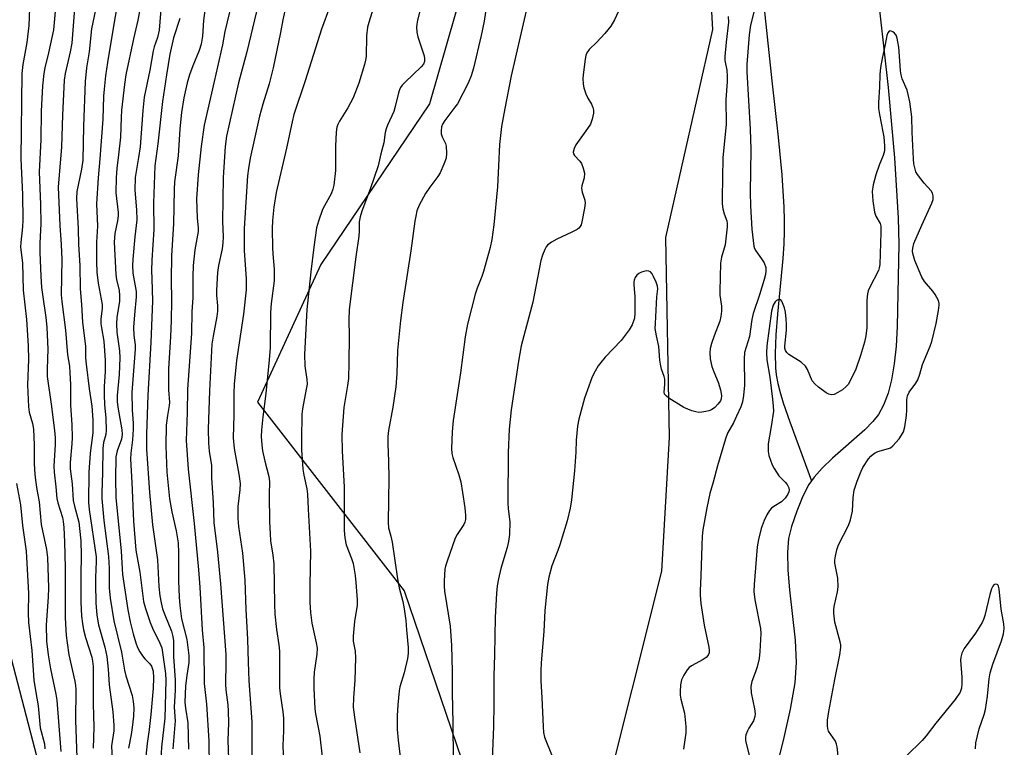
# Model space of a CAD drawing. Units: inches. Extents: x 1279768 to 1285768, y 565448 to 569449.
# Drawn here: x 1281144 to 1281420, y 568046 to 568250 of the extents above; entities that cross this region are included whole.
import ezdxf

# ---------------------------------------------------------------- set-up
doc = ezdxf.new("R2010")
doc.units = ezdxf.units.IN
doc.header["$MEASUREMENT"] = 0
for name, color, linetype in [('HYDRO-Single Line Stream', 4, 'Continuous'), ('NTRL-Trees', 3, 'Continuous'), ('Undefined', 1, 'Continuous')]:
    doc.layers.add(name, color=color, linetype=linetype)

msp = doc.modelspace()

# ---------------------------------------------------------------- linework, layer by layer
at = {"layer": 'HYDRO-Single Line Stream'}
for points in [[(1281383.73, 568261.63), (1281387.15, 568230.78), (1281388.97, 568211.14), (1281389.98, 568194.18), (1281390.14, 568186.98), (1281389.72, 568163.88), (1281389.39, 568158.42), (1281388.85, 568153.43), (1281388.11, 568149.01), (1281387.16, 568145.24), (1281385.91, 568141.9), (1281384.48, 568139.29), (1281382.94, 568137.33), (1281380.68, 568135), (1281371.66, 568127.02), (1281368.71, 568124.22), (1281366.49, 568121.76), (1281365.75, 568120.71)], [(1281352.47, 568252.92), (1281354.67, 568232.66), (1281356.42, 568216.89), (1281357.41, 568206.39), (1281358.01, 568197.32), (1281358.13, 568193.62), (1281358.13, 568190.51), (1281358, 568187.07), (1281357.71, 568182.9), (1281356.23, 568167.32), (1281355.77, 568161.55), (1281355.54, 568156.39), (1281355.63, 568152.38), (1281355.87, 568150.36), (1281356.33, 568147.99), (1281356.97, 568145.47), (1281357.86, 568142.51), (1281359.67, 568137.25), (1281365.75, 568120.71)], [(1281365.75, 568120.71), (1281365.01, 568119.66), (1281363.35, 568116.45), (1281361.6, 568112.23), (1281360.16, 568107.95), (1281359.35, 568104.55), (1281359.03, 568100.75), (1281359.15, 568095.72), (1281359.63, 568090.21), (1281361.19, 568076.17), (1281361.49, 568069.91), (1281361.04, 568064.18), (1281359.78, 568056.82), (1281357.99, 568048.88), (1281353.08, 568029.02)]]:
    msp.add_lwpolyline(points, dxfattribs=at)
at = {"layer": 'NTRL-Trees'}
for points in [[(1281156.31, 568015.71, 0), (1281139.5, 568080.19, 0), (1281133.07, 568104.85, 0), (1281120.49, 568154.45, 0), (1281076.37, 568195.95, 0), (1281058.14, 568223.29, 0), (1281043.82, 568259.75, 0), (1281041.21, 568301.42, 0), (1281039.46, 568312.99, 0), (1281005.18, 568383.93, 0), (1281001.74, 568412.09, 0), (1281007.42, 568418.47, 0), (1281015.91, 568428.01, 0), (1281048.46, 568429.96, 0), (1281060.82, 568456.75, 0), (1281043.65, 568570.64, 0)], [(1281307.37, 568029.56, 0), (1281323.85, 568095.46, 0), (1281326.04, 568132.8, 0), (1281324.95, 568188.82, 0), (1281338.13, 568247.03, 0), (1281335.93, 568286.57, 0), (1281327.14, 568300.85, 0), (1281301.95, 568305.61, 0), (1281277.91, 568292.56, 0), (1281258.9, 568226.22, 0), (1281228.44, 568181.27, 0), (1281210.72, 568142.69, 0), (1281251.8, 568089.9, 0), (1281269.36, 568038.43, 0)]]:
    msp.add_polyline3d(points, dxfattribs=at)
at = {"layer": 'Undefined'}
for points, elevation in [([(1281154.58, 568257.2), (1281153.67, 568246.96), (1281152.33, 568240.45), (1281151.29, 568236.29), (1281151.02, 568234.69), (1281150.65, 568231.28), (1281150.22, 568224.16), (1281150.14, 568216.15), (1281149.69, 568207.16), (1281150.03, 568198.02), (1281150.12, 568192.64), (1281150.1, 568190.86), (1281149.87, 568187.19), (1281149.9, 568184.57), (1281150.12, 568178.03), (1281150.35, 568174.86), (1281150.59, 568172.84), (1281151.58, 568166.39), (1281151.84, 568163.73), (1281152.09, 568157.44), (1281152.06, 568154.94), (1281151.9, 568151.78), (1281151.94, 568149.89), (1281153.02, 568142.13), (1281153.94, 568134.76), (1281154.12, 568132.76), (1281154.13, 568130.88), (1281153.81, 568124.83), (1281153.85, 568123.18), (1281154.38, 568119.02), (1281154.62, 568115.81), (1281154.93, 568114.57), (1281156.21, 568110.5), (1281156.44, 568109.35), (1281156.62, 568107.61), (1281156.8, 568103.65), (1281156.97, 568096.36), (1281156.95, 568082.36), (1281157.26, 568077.39), (1281157.47, 568075.34), (1281157.98, 568071.98), (1281159.69, 568064.63), (1281159.88, 568063.48), (1281159.97, 568062.33), (1281159.85, 568053.61), (1281160.26, 568043.29)], 512), ([(1281204.14, 568257.02), (1281201.65, 568246.49), (1281200.94, 568242.76), (1281198.68, 568232.5), (1281195.86, 568220.25), (1281195.01, 568214.31), (1281194.12, 568206.33), (1281193.74, 568199.64), (1281193.86, 568194.26), (1281194.12, 568191.51), (1281194.14, 568190.51), (1281193.19, 568185.34), (1281192.75, 568181), (1281192.66, 568177.86), (1281192.66, 568171.99), (1281192.35, 568168.04), (1281192.27, 568162.01), (1281191.16, 568146.29), (1281191.12, 568139.83), (1281190.78, 568131.96), (1281191.39, 568123.96), (1281193, 568108.75), (1281194.23, 568095.77), (1281194.6, 568090.95), (1281195.28, 568079), (1281195.73, 568074.02), (1281195.84, 568064.01), (1281196.54, 568058.18), (1281197.13, 568047.93), (1281197.23, 568040.45)], 496), ([(1281219.34, 568256.54), (1281217.81, 568249.72), (1281217.16, 568246.17), (1281215.14, 568236.27), (1281214.01, 568231.84), (1281212.25, 568226.08), (1281211.34, 568222.8), (1281208.67, 568211.02), (1281208.22, 568208.16), (1281208, 568206.11), (1281207.02, 568191.31), (1281207.01, 568185.08), (1281207.58, 568177.35), (1281207.58, 568174.16), (1281206.87, 568167.33), (1281204.87, 568154.43), (1281204.25, 568147.77), (1281204.16, 568145.14), (1281204.14, 568139.22), (1281203.95, 568132.72), (1281204.28, 568129.79), (1281205.58, 568122.62), (1281205.9, 568120), (1281205.86, 568118.2), (1281205.24, 568113.49), (1281205.22, 568110.2), (1281205.45, 568107.89), (1281206.56, 568100.49), (1281207.21, 568092.9), (1281207.51, 568084.73), (1281207.99, 568076.37), (1281208.13, 568069.96), (1281208.37, 568064.72), (1281209.15, 568053.3), (1281209.17, 568041.86)], 492), ([(1281166.15, 568256.16), (1281164.36, 568247.17), (1281163.63, 568240.73), (1281162.96, 568236.3), (1281162.51, 568232.47), (1281162.04, 568219.94), (1281161.88, 568210.49), (1281161.52, 568207.92), (1281160.25, 568201.7), (1281160.1, 568199.76), (1281160.58, 568191.28), (1281160.65, 568186.89), (1281161.03, 568180.94), (1281161.18, 568174.48), (1281161.51, 568170.04), (1281161.77, 568165.1), (1281162.63, 568158.33), (1281162.66, 568155.17), (1281162.81, 568153.39), (1281163.66, 568146.44), (1281164.44, 568141.6), (1281164.72, 568137.76), (1281164.71, 568134.11), (1281163.97, 568128.42), (1281163.54, 568123.1), (1281163.45, 568114.68), (1281163.64, 568112.72), (1281165.65, 568099.48), (1281165.66, 568098.1), (1281165.42, 568093.68), (1281165.4, 568091.9), (1281165.53, 568086.53), (1281165.86, 568083.11), (1281166.31, 568080.4), (1281168.05, 568074.14), (1281168.64, 568071.57), (1281169, 568068), (1281169.22, 568063.67), (1281170.27, 568056.09), (1281170.59, 568052.37), (1281170.53, 568050.73), (1281169.92, 568046.58), (1281170.19, 568040.79)], 508), ([(1281171.72, 568254.79), (1281170.78, 568249.68), (1281168.8, 568237.83), (1281168.27, 568234.04), (1281167.84, 568230.28), (1281167.7, 568228.37), (1281167.45, 568221.94), (1281166.65, 568210.79), (1281166.18, 568205.47), (1281165.71, 568198.22), (1281166, 568192), (1281165.72, 568187.53), (1281165.76, 568181.96), (1281165.86, 568179.14), (1281166.18, 568176.01), (1281167.31, 568170.08), (1281167.3, 568168.93), (1281166.97, 568166.04), (1281166.94, 568164.69), (1281167.09, 568163.5), (1281167.8, 568159.79), (1281168.17, 568154.39), (1281168.13, 568151.35), (1281167.9, 568147.15), (1281167.91, 568144.78), (1281167.98, 568142.12), (1281168.3, 568138.27), (1281168.45, 568134.83), (1281168.32, 568133.7), (1281167.67, 568131.47), (1281167.47, 568129.74), (1281167.36, 568122.94), (1281167.17, 568117.41), (1281167.19, 568115.75), (1281167.73, 568109.6), (1281169.06, 568099.54), (1281169.25, 568096.14), (1281169.25, 568090.74), (1281169.55, 568087.89), (1281170.61, 568081.51), (1281172.7, 568072.75), (1281173.51, 568067.71), (1281173.92, 568066.18), (1281175.72, 568060.6), (1281176, 568058.92), (1281176.15, 568057.18), (1281176.1, 568054.86), (1281175.73, 568051.7), (1281175.42, 568049.68), (1281174.65, 568045.86)], 506), ([(1281178.5, 568256.08), (1281177.3, 568249.65), (1281176.06, 568244.37), (1281173.97, 568234.29), (1281173.57, 568231.63), (1281172.76, 568224.43), (1281172.62, 568222.38), (1281172.44, 568216.93), (1281171.92, 568211.93), (1281171.39, 568208.13), (1281171.2, 568205.62), (1281171.17, 568201.31), (1281171.74, 568195.84), (1281171.78, 568194.84), (1281171.6, 568193.47), (1281170.88, 568189.97), (1281170.69, 568187.5), (1281171.14, 568178.43), (1281171.36, 568177.06), (1281172.07, 568173.97), (1281172.19, 568172.62), (1281172.12, 568170.98), (1281171.44, 568166.38), (1281171.29, 568164.63), (1281171.42, 568162.28), (1281172.14, 568157.11), (1281172.28, 568155.16), (1281172.09, 568150.5), (1281171.53, 568144.55), (1281171.47, 568142.95), (1281171.66, 568141.32), (1281172.81, 568134.96), (1281172.93, 568133.64), (1281172.74, 568132.33), (1281171.5, 568129.12), (1281171.17, 568127.43), (1281171.04, 568121.35), (1281171.14, 568116.04), (1281172.58, 568101.04), (1281173.03, 568094.49), (1281174.52, 568084.63), (1281175.12, 568081.23), (1281175.96, 568077.89), (1281176.74, 568075.36), (1281177.23, 568074.07), (1281177.82, 568072.89), (1281178.56, 568071.78), (1281179.26, 568070.94), (1281180.64, 568069.52), (1281181.11, 568068.84), (1281181.33, 568068.3), (1281181.53, 568067.45), (1281181.69, 568065.59), (1281181.6, 568062.71), (1281180.92, 568055.31), (1281180.47, 568051.09), (1281179.89, 568047.22), (1281179.49, 568043.65)], 504), ([(1281183.85, 568253.8), (1281183.24, 568246.86), (1281182.81, 568244.8), (1281181.85, 568242.17), (1281181.54, 568241.06), (1281180.63, 568235.63), (1281179.07, 568228.09), (1281178.65, 568224.37), (1281177.93, 568214.15), (1281177.5, 568211.24), (1281176.51, 568205.64), (1281176.4, 568202.08), (1281176.9, 568196.6), (1281177.02, 568193.75), (1281176.45, 568188.96), (1281175.86, 568182.74), (1281175.76, 568180.99), (1281175.92, 568178.84), (1281176.79, 568173.66), (1281176.85, 568172.18), (1281176.36, 568167.19), (1281176.11, 568163.71), (1281176.16, 568161.38), (1281176.5, 568158.78), (1281176.54, 568157.54), (1281175.65, 568145.43), (1281175.66, 568140.45), (1281175.96, 568136.82), (1281175.99, 568135.13), (1281175.8, 568132.19), (1281175.34, 568128.48), (1281175.24, 568126.8), (1281175.63, 568120.21), (1281176.05, 568109.44), (1281176.73, 568101.33), (1281177.81, 568095.14), (1281178.84, 568086.96), (1281179.41, 568084.97), (1281180.74, 568081.04), (1281181.42, 568079.48), (1281183.46, 568075.29), (1281183.98, 568073.95), (1281185, 568066.82), (1281185.16, 568064.86), (1281184.87, 568054.34), (1281183.95, 568046.19), (1281183.72, 568042.79)], 502), ([(1281243.57, 568254.37), (1281241.9, 568249.02), (1281241.58, 568247.69), (1281241.27, 568245.23), (1281241.15, 568239.47), (1281241.02, 568238.41), (1281240.74, 568237.27), (1281239.1, 568231.96), (1281237.54, 568227.9), (1281236.04, 568225.14), (1281233.74, 568221.39), (1281233.26, 568220.41), (1281232.99, 568219.65), (1281232.76, 568218.27), (1281232.61, 568214.4), (1281232.62, 568207.56), (1281232.16, 568203.42), (1281231.88, 568202.31), (1281231.36, 568201.04), (1281229.48, 568197.69), (1281228.97, 568196.64), (1281227.83, 568193.42), (1281227.29, 568191.51), (1281226.48, 568186.1), (1281225.64, 568179.24), (1281224.54, 568168.63), (1281223.87, 568156.09), (1281224, 568152.93), (1281224.57, 568149.05), (1281224.62, 568147.8), (1281224.42, 568146.34), (1281223.34, 568140.84), (1281223.14, 568139.39), (1281223.03, 568132.29), (1281223.1, 568129.38), (1281223.46, 568123.97), (1281223.74, 568122.31), (1281224.6, 568118.52), (1281224.78, 568116.98), (1281224.94, 568112.75), (1281225.58, 568101.05), (1281225.38, 568091.52), (1281225.43, 568086.67), (1281225.57, 568083.88), (1281225.98, 568080.85), (1281227.22, 568075.36), (1281227.42, 568073.91), (1281227.34, 568072.19), (1281226.65, 568067.19), (1281226.49, 568065.22), (1281226.5, 568062.68), (1281226.81, 568056.93), (1281227.01, 568055.51), (1281228.23, 568049.29), (1281228.85, 568043.44)], 488), ([(1281257.13, 568255.85), (1281255.49, 568249.62), (1281255.3, 568248.55), (1281255.26, 568247.67), (1281255.37, 568246.3), (1281255.59, 568244.93), (1281257.36, 568239.63), (1281257.51, 568238.82), (1281257.46, 568238.06), (1281257.17, 568237.34), (1281256.56, 568236.55), (1281252.04, 568232.27), (1281251.26, 568231.43), (1281250.79, 568230.78), (1281250.47, 568230.13), (1281250.19, 568229.28), (1281249.29, 568225.49), (1281248.88, 568224.05), (1281247.11, 568220.28), (1281246.72, 568219.27), (1281246.47, 568218.22), (1281246.07, 568215.27), (1281245.3, 568212.27), (1281244.55, 568208.85), (1281242.25, 568202.38), (1281239.91, 568196.17), (1281239.44, 568194.58), (1281239.25, 568193.22), (1281239.2, 568190.61), (1281239.08, 568189.16), (1281238.28, 568183.4), (1281236.41, 568168.68), (1281236.29, 568165.78), (1281236.38, 568161.18), (1281236.34, 568153.81), (1281236.19, 568149.37), (1281235.97, 568147.35), (1281234.94, 568141.23), (1281234.37, 568133.66), (1281234.44, 568129), (1281235.03, 568118.99), (1281235.04, 568106.8), (1281235.21, 568104.76), (1281235.59, 568102.77), (1281237.08, 568099), (1281237.49, 568097.62), (1281238.08, 568094.26), (1281238.3, 568092.23), (1281238.61, 568087.45), (1281238.62, 568085.96), (1281237.88, 568081.33), (1281237.48, 568077.25), (1281237.57, 568075.84), (1281238.1, 568073.08), (1281238.21, 568071.2), (1281238.03, 568064.91), (1281237.59, 568059.96), (1281237.56, 568057.39), (1281237.89, 568054.56), (1281239.4, 568044.62)], 486), ([(1281275.11, 568255.7), (1281274.14, 568249.39), (1281273.33, 568245.37), (1281271.18, 568236.21), (1281270.55, 568234.07), (1281269.67, 568232.05), (1281266.67, 568226.24), (1281266.01, 568225.27), (1281263.15, 568221.54), (1281262.53, 568220.56), (1281262.22, 568219.78), (1281262.1, 568218.67), (1281262.18, 568217.84), (1281262.46, 568216.99), (1281263.31, 568215.15), (1281263.52, 568214.34), (1281263.65, 568212.37), (1281263.5, 568210.97), (1281262.92, 568209.33), (1281261.86, 568206.92), (1281261.24, 568205.93), (1281258.99, 568202.91), (1281257.73, 568201.08), (1281256, 568197.83), (1281255.38, 568196.23), (1281255.02, 568194.8), (1281254.77, 568193.35), (1281253.64, 568185.09), (1281251.43, 568170.61), (1281250.79, 568165.58), (1281249.96, 568157.21), (1281249.75, 568150.73), (1281249.48, 568147.02), (1281248.58, 568141.3), (1281247.45, 568134.84), (1281247.25, 568133.1), (1281247.2, 568131.08), (1281247.42, 568126.09), (1281247.52, 568121.55), (1281247.32, 568109.01), (1281247.44, 568107.56), (1281248.04, 568105.27), (1281248.39, 568103.54), (1281249.9, 568093.26), (1281250.43, 568090.8), (1281251.42, 568086.93), (1281251.79, 568084.9), (1281252.25, 568081.67), (1281252.42, 568078.98), (1281252.9, 568074.09), (1281252.92, 568072.43), (1281252.69, 568070.98), (1281251.76, 568066.98), (1281250.6, 568063.07), (1281250.37, 568061.95), (1281249.99, 568058.01), (1281249.87, 568054.94), (1281249.88, 568051.16), (1281250.11, 568048.13), (1281250.64, 568043.51)], 484), ([(1281146.96, 568252.94), (1281146.8, 568248.14), (1281146.25, 568243.34), (1281145.14, 568237.24), (1281144.87, 568234.69), (1281144.59, 568210.87), (1281144.98, 568200.82), (1281145.13, 568193.66), (1281145.04, 568191.77), (1281144.55, 568187.42), (1281144.5, 568186.13), (1281145.01, 568181.75), (1281145.16, 568174.12), (1281146.13, 568165.91), (1281146.62, 568158.54), (1281146.66, 568154.7), (1281146.45, 568147.59), (1281146.73, 568141.39), (1281146.93, 568139.95), (1281147.83, 568136.75), (1281148.12, 568135.14), (1281148.33, 568130.8), (1281148.32, 568125.44), (1281148.46, 568122.6), (1281148.62, 568120.88), (1281149.01, 568118.27), (1281149.66, 568114.83), (1281150.26, 568108.5), (1281151.74, 568101.52), (1281152.02, 568099.27), (1281152.25, 568090.79), (1281152.16, 568088.2), (1281151.62, 568080.44), (1281151.7, 568075.88), (1281152.19, 568072), (1281152.83, 568068.06), (1281154.36, 568061.04), (1281154.66, 568059.3), (1281155.77, 568045)], 514), ([(1281159.56, 568252.93), (1281158.79, 568243.23), (1281158.32, 568240.76), (1281156.96, 568234.75), (1281156.69, 568232.85), (1281156.19, 568223.07), (1281155.91, 568214.14), (1281155.01, 568202.92), (1281155.42, 568192.19), (1281155.81, 568186.9), (1281155.99, 568182.61), (1281155.86, 568172.77), (1281156.01, 568170.9), (1281157.01, 568162.91), (1281157.63, 568156.02), (1281158.15, 568152.81), (1281158.3, 568150.9), (1281158.43, 568147.72), (1281158.49, 568141.93), (1281158.79, 568136.38), (1281158.9, 568132.8), (1281158.82, 568131.05), (1281158.36, 568125.84), (1281158.37, 568124.09), (1281158.89, 568119.89), (1281159.22, 568115.22), (1281159.55, 568113.59), (1281160.76, 568109.18), (1281161.01, 568107.36), (1281161.31, 568103.89), (1281161.45, 568099.95), (1281161.34, 568094.19), (1281161.37, 568086.8), (1281161.56, 568082.81), (1281161.81, 568080.76), (1281162.13, 568079.06), (1281162.69, 568076.89), (1281164.37, 568071.37), (1281164.61, 568070.22), (1281164.77, 568068.74), (1281164.83, 568058.29), (1281164.95, 568051.79), (1281164.77, 568045.9)], 510), ([(1281196.08, 568253.08), (1281195.7, 568249.56), (1281195.36, 568245.16), (1281195.01, 568242.96), (1281194.46, 568241.14), (1281192.64, 568236.83), (1281191.76, 568234.29), (1281191.11, 568232.08), (1281190.17, 568227.9), (1281189.49, 568223.84), (1281189.07, 568219.25), (1281188.53, 568211.63), (1281187.58, 568204.37), (1281187.47, 568202.29), (1281187.27, 568192.63), (1281186.74, 568183.73), (1281186.6, 568176.92), (1281186.69, 568171.23), (1281186.61, 568165.45), (1281186.43, 568161.1), (1281185.88, 568152.02), (1281185.83, 568146.15), (1281186.1, 568142.64), (1281186.02, 568141.81), (1281185.54, 568138.99), (1281185.24, 568136.32), (1281185.11, 568130.44), (1281185.4, 568123.18), (1281186.16, 568115.65), (1281186.76, 568112.06), (1281188, 568106.76), (1281188.54, 568103.41), (1281188.64, 568100.6), (1281188.66, 568092.74), (1281188.83, 568088.13), (1281189.01, 568085.84), (1281189.53, 568082.09), (1281190.97, 568076.35), (1281191.56, 568071.85), (1281191.52, 568069.88), (1281190.96, 568066.28), (1281190.63, 568063.31), (1281190.44, 568058.8), (1281190.59, 568057.07), (1281191.27, 568053.01), (1281191.42, 568045.59)], 498), ([(1281210.46, 568252.09), (1281207.78, 568240.81), (1281205.42, 568232.09), (1281202.12, 568217.15), (1281201.74, 568214.29), (1281201.18, 568205.56), (1281201.01, 568193.3), (1281201.15, 568189.03), (1281201.11, 568187.34), (1281200.88, 568185.62), (1281199.85, 568180.96), (1281199.58, 568178.99), (1281199.26, 568174.1), (1281199.3, 568172.7), (1281199.56, 568169.66), (1281199.54, 568168.21), (1281199.35, 568166.74), (1281198.33, 568161.23), (1281198.03, 568158.92), (1281197.31, 568145.92), (1281196.98, 568135.15), (1281197.03, 568131.3), (1281197.24, 568129), (1281197.85, 568125.01), (1281197.92, 568121.56), (1281198.37, 568114.58), (1281198.55, 568109.05), (1281199.55, 568100.75), (1281200.44, 568091.86), (1281201.91, 568072.09), (1281201.94, 568069.88), (1281201.78, 568063.78), (1281201.91, 568062.18), (1281202.43, 568058.07), (1281202.54, 568056.28), (1281202.61, 568052.99), (1281202.47, 568048.06), (1281202.88, 568037.67)], 494), ([(1281231.01, 568253.45), (1281228.71, 568247.12), (1281224.11, 568232.66), (1281220.94, 568223.28), (1281220.43, 568221.2), (1281218.92, 568213.78), (1281215.98, 568201.37), (1281215.34, 568197.33), (1281214.98, 568193.58), (1281214.9, 568191.26), (1281214.96, 568186), (1281215.03, 568184.28), (1281215.41, 568179.94), (1281215.38, 568176.72), (1281214.62, 568170.37), (1281214.4, 568167.85), (1281214.26, 568158.03), (1281214.03, 568154.56), (1281213.14, 568145.12), (1281212.22, 568138.66), (1281211.89, 568134.9), (1281211.82, 568133.15), (1281211.96, 568130.81), (1281212.2, 568129.07), (1281212.8, 568126.23), (1281213.91, 568121.93), (1281214.14, 568120.51), (1281214.01, 568116.84), (1281214.11, 568109.22), (1281214.27, 568105.99), (1281214.44, 568103.94), (1281215.09, 568099.89), (1281215.36, 568097.47), (1281215.51, 568086.22), (1281215.65, 568083.38), (1281216.05, 568079.08), (1281216.75, 568074.83), (1281216.94, 568073.09), (1281216.95, 568062.77), (1281217.13, 568061.09), (1281217.89, 568056.07), (1281218.06, 568054.29), (1281218.03, 568050.73), (1281217.82, 568046.65), (1281218.03, 568041.98)], 490), ([(1281349.62, 568251.89), (1281348.71, 568248.21), (1281348.29, 568245.57), (1281347.62, 568237.25), (1281347.66, 568235.22), (1281348.55, 568219.13), (1281348.77, 568213.48), (1281348.62, 568201.44), (1281348.69, 568197.72), (1281349.09, 568191.1), (1281349.63, 568186.41), (1281349.84, 568185.7), (1281350.2, 568185.04), (1281351.77, 568182.88), (1281352.48, 568181.68), (1281352.94, 568180.45), (1281353.01, 568179.48), (1281352.86, 568178.45), (1281352.48, 568177.06), (1281351.19, 568172.79), (1281349.44, 568167.5), (1281349.1, 568165.87), (1281348.37, 568161.11), (1281347.01, 568156.61), (1281346.88, 568154.88), (1281347.02, 568147.47), (1281346.74, 568144.58), (1281346.46, 568142.86), (1281345.99, 568141.46), (1281344.8, 568138.81), (1281343.91, 568136.99), (1281342.27, 568134.05), (1281341.66, 568132.51), (1281339.42, 568124.95), (1281338.27, 568120.31), (1281337.28, 568117.18), (1281336.44, 568113.19), (1281335.36, 568106.96), (1281335.18, 568105.24), (1281335.05, 568102.59), (1281334.81, 568094.16), (1281334.59, 568089.91), (1281334.61, 568088.75), (1281334.83, 568086.42), (1281335.76, 568080.36), (1281337.01, 568074.17), (1281337.1, 568073.35), (1281337.08, 568072.56), (1281336.86, 568071.89), (1281336.27, 568071.24), (1281335.46, 568070.73), (1281332.18, 568068.94), (1281331.52, 568068.44), (1281330.96, 568067.79), (1281330.03, 568066.31), (1281329.41, 568065.01), (1281329.13, 568063.62), (1281328.96, 568061.62), (1281328.99, 568060.76), (1281329.16, 568059.61), (1281330.24, 568055.7), (1281330.61, 568051.93), (1281330.59, 568050.2), (1281329.95, 568045.66)], 476), ([(1281189.01, 568250.06), (1281187.3, 568244.71), (1281186.22, 568240.16), (1281185.29, 568234.31), (1281184.23, 568226.91), (1281182.92, 568215.03), (1281182.05, 568208.87), (1281181.65, 568198.42), (1281181.73, 568191.03), (1281181.23, 568182.51), (1281181.13, 568179.54), (1281181.16, 568177.21), (1281181.43, 568171.12), (1281181.18, 568166.41), (1281180.94, 568159.46), (1281180.11, 568144.69), (1281179.73, 568133.79), (1281179.67, 568129.59), (1281180.56, 568117.44), (1281181.42, 568108.41), (1281182.78, 568098.63), (1281183.19, 568091.13), (1281183.44, 568088.56), (1281183.78, 568086.56), (1281184.23, 568084.85), (1281184.81, 568083.17), (1281186.72, 568078.61), (1281187.08, 568077.19), (1281187.22, 568075.9), (1281187.29, 568071.49), (1281187.7, 568065.03), (1281187.71, 568062.13), (1281187.47, 568057.38), (1281187.69, 568053.55), (1281187.08, 568045.71)], 500), ([(1281342.41, 568250.67), (1281342.53, 568249.05), (1281341.85, 568243.52), (1281341.51, 568239.44), (1281341.54, 568238.31), (1281342.03, 568235.61), (1281342.15, 568233.97), (1281342.13, 568232.33), (1281341.82, 568227.42), (1281341.92, 568220.51), (1281340.98, 568211.14), (1281340.74, 568199.96), (1281340.78, 568198.22), (1281340.96, 568196.83), (1281341.28, 568195.46), (1281342.02, 568193.48), (1281342.15, 568192.69), (1281342.15, 568191.81), (1281341.64, 568186.77), (1281340.54, 568183.28), (1281340.28, 568181.6), (1281340.06, 568173.84), (1281340.12, 568172.71), (1281340.56, 568169.64), (1281340.55, 568168.19), (1281340.41, 568166.74), (1281340.07, 568165.36), (1281338.52, 568161.33), (1281337.78, 568159.12), (1281337.4, 568157.73), (1281337.27, 568156.59), (1281337.4, 568154.87), (1281337.86, 568152.75), (1281338.42, 568151.2), (1281339.63, 568148.37), (1281340.31, 568146.17), (1281340.58, 568144.58), (1281340.51, 568143.64), (1281340.27, 568143.06), (1281339.55, 568142.15), (1281338.66, 568141.26), (1281337.8, 568140.61), (1281337.02, 568140.3), (1281336.19, 568140.09), (1281335.06, 568139.9), (1281334.22, 568139.87), (1281333.36, 568140.01), (1281332.23, 568140.35), (1281330.04, 568141.22), (1281325.83, 568143.88), (1281325.16, 568144.38), (1281324.65, 568144.96), (1281324.5, 568145.56), (1281324.73, 568147.72), (1281324.7, 568149.14), (1281324.53, 568149.94), (1281323.82, 568151.99), (1281323.5, 568153.38), (1281323.34, 568154.52), (1281323.07, 568158.31), (1281322.34, 568161.32), (1281322.04, 568163.34), (1281322.06, 568164.77), (1281322.5, 568172.17), (1281322.73, 568174.46), (1281322.68, 568175.2), (1281322.32, 568176.28), (1281321.58, 568177.88), (1281321.17, 568178.63), (1281320.69, 568179.22), (1281320.27, 568179.43), (1281319.52, 568179.44), (1281318.18, 568179.13), (1281317.44, 568178.77), (1281316.89, 568178.23), (1281316.46, 568177.58), (1281316.16, 568176.87), (1281316.07, 568176.4), (1281316.06, 568175.54), (1281316.35, 568172.32), (1281316.36, 568167.66), (1281316.2, 568166.24), (1281315.56, 568164.36), (1281314.78, 568162.94), (1281312.53, 568159.99), (1281308.06, 568155.29), (1281306.78, 568153.82), (1281306.1, 568152.91), (1281305.19, 568151.37), (1281304.42, 568149.81), (1281303.43, 568147.24), (1281302.28, 568143.89), (1281300.69, 568138), (1281300.28, 568136), (1281299.94, 568132.12), (1281299.81, 568128.78), (1281299.46, 568123.49), (1281298.58, 568115.39), (1281298.22, 568113.11), (1281297.41, 568109.49), (1281295.32, 568102.81), (1281294.76, 568101.19), (1281293.09, 568096.97), (1281292.3, 568093.78), (1281291.92, 568091.73), (1281291.19, 568084.44), (1281290.82, 568078.55), (1281290.14, 568069.82), (1281290.03, 568067.54), (1281290, 568064.72), (1281290.32, 568060.01), (1281290.64, 568052), (1281290.79, 568050.28), (1281291.05, 568049.02), (1281293.19, 568043.7)], 478), ([(1281373.32, 568042.8), (1281372.95, 568046.23), (1281372.77, 568047.05), (1281372.43, 568047.82), (1281370.53, 568050.68), (1281370.28, 568051.42), (1281370.18, 568052.18), (1281370.24, 568053.72), (1281370.55, 568056.16), (1281372.27, 568065.15), (1281373.72, 568072.01), (1281373.98, 568074.03), (1281373.95, 568074.83), (1281373.79, 568075.7), (1281372.29, 568081.16), (1281371.97, 568083.67), (1281371.95, 568084.5), (1281372.07, 568085.59), (1281373.02, 568089.62), (1281373.2, 568091.04), (1281373.09, 568093.51), (1281372.29, 568097.66), (1281372.27, 568098.51), (1281372.42, 568099.6), (1281372.88, 568101.43), (1281373.34, 568102.76), (1281376.07, 568108.21), (1281376.68, 568109.8), (1281377.26, 568112.27), (1281377.4, 568116.04), (1281377.72, 568118.08), (1281378.55, 568120.61), (1281379.62, 568123.39), (1281380.12, 568124.45), (1281381.68, 568126.85), (1281382.36, 568127.64), (1281383.1, 568128.3), (1281383.52, 568128.56), (1281384.3, 568128.89), (1281387.33, 568129.75), (1281387.83, 568129.99), (1281388.52, 568130.52), (1281390.27, 568132.44), (1281390.97, 568133.47), (1281391.48, 568134.46), (1281391.85, 568135.84), (1281392.29, 568139.04), (1281392.4, 568140.49), (1281392.43, 568143.34), (1281392.58, 568144.48), (1281393.07, 568145.54), (1281394.93, 568148.04), (1281395.48, 568149.02), (1281396.06, 568150.6), (1281396.8, 568153.3), (1281398.99, 568158.36), (1281399.39, 568159.74), (1281400.6, 568164.73), (1281401.31, 568168.42), (1281401.49, 568169.83), (1281401.47, 568170.38), (1281401.26, 568171.14), (1281400.39, 568172.86), (1281399.7, 568173.79), (1281397.39, 568176.49), (1281396.6, 568177.72), (1281394.69, 568182.42), (1281394.13, 568184.29), (1281394.04, 568185.03), (1281394.07, 568185.79), (1281394.4, 568187.13), (1281396.6, 568192.3), (1281399.44, 568198.44), (1281399.74, 568199.45), (1281399.77, 568200.46), (1281399.59, 568201.21), (1281399.22, 568201.9), (1281397.3, 568203.98), (1281395.37, 568206.46), (1281394.97, 568207.21), (1281394.62, 568208.29), (1281394.39, 568209.41), (1281394.27, 568210.85), (1281393.92, 568218.27), (1281393.82, 568222.61), (1281393.3, 568226.82), (1281392.48, 568230.03), (1281391.14, 568233.17), (1281390.79, 568234.31), (1281390.64, 568235.44), (1281390.48, 568238.3), (1281390.14, 568242.09), (1281389.94, 568243.54), (1281389.7, 568244.63), (1281389.41, 568245.39), (1281388.95, 568246.04), (1281388.53, 568246.36), (1281388.08, 568246.58), (1281387.65, 568246.65), (1281387.46, 568246.6), (1281387.06, 568246.12), (1281386.8, 568245.35), (1281386.36, 568242.82), (1281385.48, 568238.87), (1281385.06, 568236.37), (1281384.86, 568234.4), (1281384.76, 568230.86), (1281384.53, 568226.55), (1281384.53, 568224.87), (1281384.73, 568223.26), (1281385.74, 568218.39), (1281385.96, 568216.97), (1281386.17, 568214.48), (1281386.14, 568213.05), (1281385.83, 568211.72), (1281384.65, 568209.04), (1281383.7, 568206.34), (1281383.01, 568203.51), (1281382.75, 568201.64), (1281382.86, 568199.1), (1281383.39, 568195.94), (1281383.75, 568194.82), (1281384.92, 568192.71), (1281385.11, 568191.94), (1281385.15, 568190.22), (1281384.9, 568181.29), (1281384.72, 568180.34), (1281384.45, 568179.54), (1281381.95, 568174.69), (1281381.64, 568173.88), (1281381.44, 568173.02), (1281381.23, 568171.27), (1281381.27, 568165.42), (1281381.2, 568163.64), (1281380.98, 568161.3), (1281380.59, 568159.49), (1281379.49, 568155.83), (1281378.18, 568151.95), (1281376.49, 568148.47), (1281376.01, 568147.72), (1281375.46, 568147.11), (1281374.41, 568146.2), (1281373.15, 568145.4), (1281372.1, 568144.9), (1281371.3, 568144.75), (1281370.55, 568144.95), (1281369.83, 568145.37), (1281367.74, 568146.91), (1281366.65, 568147.83), (1281365.98, 568148.72), (1281364.67, 568151.89), (1281364.07, 568152.83), (1281362.83, 568153.91), (1281359.42, 568156.08), (1281358.85, 568156.6), (1281358.47, 568157.17), (1281358.31, 568157.82), (1281358.3, 568158.37), (1281358.72, 568162.91), (1281358.76, 568164.61), (1281358.67, 568165.99), (1281358.44, 568167.93), (1281358.18, 568169.13), (1281357.68, 568170.52), (1281357.44, 568171), (1281357.15, 568171.36), (1281356.79, 568171.49), (1281356.37, 568171.39), (1281355.94, 568171.16), (1281355.56, 568170.81), (1281355.04, 568169.89), (1281354.54, 568168.16), (1281353.24, 568158.54), (1281353.12, 568156.56), (1281353.25, 568154.59), (1281354.12, 568149.74), (1281354.88, 568143.61), (1281355.06, 568141.64), (1281355.1, 568140.24), (1281354.51, 568135.89), (1281353.66, 568131.06), (1281353.58, 568129.97), (1281353.64, 568128.91), (1281353.84, 568127.84), (1281354.25, 568126.51), (1281354.75, 568125.2), (1281355.26, 568124.21), (1281356.59, 568122.07), (1281358.41, 568120.31), (1281358.94, 568119.67), (1281359.42, 568118.73), (1281359.5, 568118.12), (1281359.42, 568117.66), (1281359.15, 568116.98), (1281358.34, 568115.84), (1281357.31, 568114.87), (1281355.22, 568113.55), (1281354.53, 568113.03), (1281353.98, 568112.4), (1281353.23, 568111.19), (1281352.49, 568109.6), (1281351.71, 568107.33), (1281350.96, 568104.27), (1281350.58, 568102.29), (1281349.7, 568091.74), (1281349.64, 568089.76), (1281349.87, 568087.42), (1281351.5, 568079.4), (1281351.54, 568077.99), (1281351.31, 568072.94), (1281351.06, 568070.95), (1281350.53, 568068.64), (1281350.09, 568067.24), (1281349.07, 568064.53), (1281348.75, 568063.15), (1281348.91, 568061.42), (1281349.82, 568056.95), (1281349.97, 568055.54), (1281349.93, 568054.73), (1281349.55, 568053.51), (1281348.21, 568051.46), (1281347.81, 568050.71), (1281347.42, 568049.67), (1281347.29, 568048.85), (1281347.31, 568048.01), (1281347.44, 568047.2), (1281348.7, 568042.43)], 474), ([(1281143.32, 568119.97), (1281144.46, 568113.96), (1281145.02, 568108.19), (1281146.09, 568101.02), (1281146.67, 568089.15), (1281146.65, 568083.8), (1281146.73, 568081.05), (1281147.61, 568073.26), (1281148.22, 568064.96), (1281148.64, 568062.08), (1281149.43, 568057.78), (1281149.99, 568051.63), (1281151.15, 568047.16), (1281151.29, 568045.71)], 516), ([(1281411.61, 568045.68), (1281411.7, 568047.44), (1281412.68, 568051.29), (1281414.04, 568055.32), (1281414.38, 568056.71), (1281415, 568060.44), (1281415.45, 568065.35), (1281415.73, 568067.03), (1281416.48, 568069.41), (1281418.91, 568075.96), (1281419.45, 568077.94), (1281419.69, 568079.36), (1281419.59, 568080.74), (1281418.77, 568084.83), (1281418.24, 568090.49), (1281418.06, 568091.23), (1281417.83, 568091.6), (1281417.67, 568091.72), (1281417.09, 568091.81), (1281416.74, 568091.62), (1281416.47, 568091.24), (1281416.14, 568090.51), (1281415.62, 568088.86), (1281414.23, 568083.05), (1281413.88, 568081.93), (1281413.53, 568081.11), (1281411.64, 568078.11), (1281408.44, 568073.83), (1281407.81, 568072.51), (1281407.52, 568071.38), (1281407.45, 568070.5), (1281407.83, 568065.75), (1281407.83, 568064.04), (1281407.7, 568062.65), (1281407.36, 568061.61), (1281405.98, 568059.51), (1281400.54, 568052.9), (1281397.87, 568049.31), (1281396.69, 568048.03), (1281392.34, 568043.74)], 474)]:
    msp.add_lwpolyline(points, dxfattribs=dict(at, elevation=elevation))
for points in [[(1281286.73, 568255.98, 482), (1281281.77, 568234.1, 482), (1281279.92, 568224.94, 482), (1281279.05, 568219.85, 482), (1281278.5, 568214.8, 482), (1281278.14, 568208.85, 482), (1281277.89, 568202.98, 482), (1281276.84, 568192.33, 482), (1281276.3, 568188.23, 482), (1281275.82, 568186.04, 482), (1281274, 568179.26, 482), (1281273.52, 568177.87, 482), (1281272.22, 568174.63, 482), (1281271.7, 568173, 482), (1281269.51, 568164.56, 482), (1281268.84, 568161.04, 482), (1281267.58, 568150.93, 482), (1281265.49, 568137.57, 482), (1281265.21, 568134.39, 482), (1281265.07, 568129.75, 482), (1281265.15, 568128.32, 482), (1281265.4, 568127.2, 482), (1281267.13, 568122.43, 482), (1281267.63, 568120.4, 482), (1281268.15, 568117.45, 482), (1281268.72, 568113.13, 482), (1281268.93, 568111.08, 482), (1281268.93, 568109.93, 482), (1281268.78, 568109.17, 482), (1281268.48, 568108.45, 482), (1281266.6, 568105.66, 482), (1281266.07, 568104.65, 482), (1281263.78, 568098.27, 482), (1281263.33, 568096.87, 482), (1281263.15, 568096.02, 482), (1281262.97, 568092.76, 482), (1281262.97, 568091.28, 482), (1281263.11, 568089.83, 482), (1281264.69, 568080.05, 482), (1281265.08, 568074.6, 482), (1281265.23, 568067.37, 482), (1281265.2, 568061.34, 482), (1281265.39, 568052.91, 482), (1281265.49, 568042.74, 482)], [(1281312.75, 568254.35, 480), (1281310.64, 568249.72, 480), (1281309.57, 568247.98, 480), (1281307.93, 568245.88, 480), (1281305.72, 568243.5, 480), (1281303.59, 568241.45, 480), (1281302.9, 568240.48, 480), (1281302.64, 568239.75, 480), (1281302.42, 568238.72, 480), (1281301.92, 568235.07, 480), (1281301.78, 568233.39, 480), (1281301.83, 568231.74, 480), (1281302.04, 568230.66, 480), (1281302.62, 568229.06, 480), (1281303.22, 568227.78, 480), (1281304.19, 568226.14, 480), (1281304.59, 568225.17, 480), (1281304.77, 568224.43, 480), (1281304.73, 568223.6, 480), (1281304.35, 568221.92, 480), (1281303.88, 568220.57, 480), (1281303.12, 568219.35, 480), (1281299.8, 568214.78, 480), (1281299.34, 568213.75, 480), (1281299.11, 568212.7, 480), (1281299.16, 568212.21, 480), (1281299.4, 568211.76, 480), (1281300.95, 568210.16, 480), (1281301.41, 568209.49, 480), (1281301.91, 568208.2, 480), (1281302.2, 568206.84, 480), (1281302.15, 568205.48, 480), (1281301.53, 568203.3, 480), (1281301.42, 568202.56, 480), (1281301.58, 568201.48, 480), (1281302.31, 568199.25, 480), (1281302.39, 568198.45, 480), (1281302.22, 568197.01, 480), (1281301.52, 568193.22, 480), (1281301.27, 568192.39, 480), (1281301, 568191.89, 480), (1281300.64, 568191.45, 480), (1281300.21, 568191.09, 480), (1281298.73, 568190.27, 480), (1281294.51, 568188.3, 480), (1281293.02, 568187.47, 480), (1281291.9, 568186.65, 480), (1281291.54, 568186.23, 480), (1281291.12, 568185.48, 480), (1281290.45, 568183.83, 480), (1281290.01, 568182.42, 480), (1281287.83, 568170.75, 480), (1281284.51, 568158.51, 480), (1281283.74, 568154.17, 480), (1281281.74, 568140.57, 480), (1281281.14, 568135.13, 480), (1281280.91, 568128.62, 480), (1281280.81, 568114.59, 480), (1281280.89, 568112.86, 480), (1281281.34, 568109.25, 480), (1281281.25, 568105.7, 480), (1281280.96, 568103.74, 480), (1281280.58, 568102.05, 480), (1281278.88, 568096.22, 480), (1281278.14, 568093.33, 480), (1281277.79, 568091.31, 480), (1281277.58, 568089.28, 480), (1281277.26, 568082.49, 480), (1281277.08, 568071.98, 480), (1281276.89, 568066.13, 480), (1281276.92, 568058.34, 480), (1281276.8, 568051.97, 480), (1281276.45, 568042.64, 480)]]:
    msp.add_polyline3d(points, dxfattribs=at)

doc.saveas('drawing.dxf')
